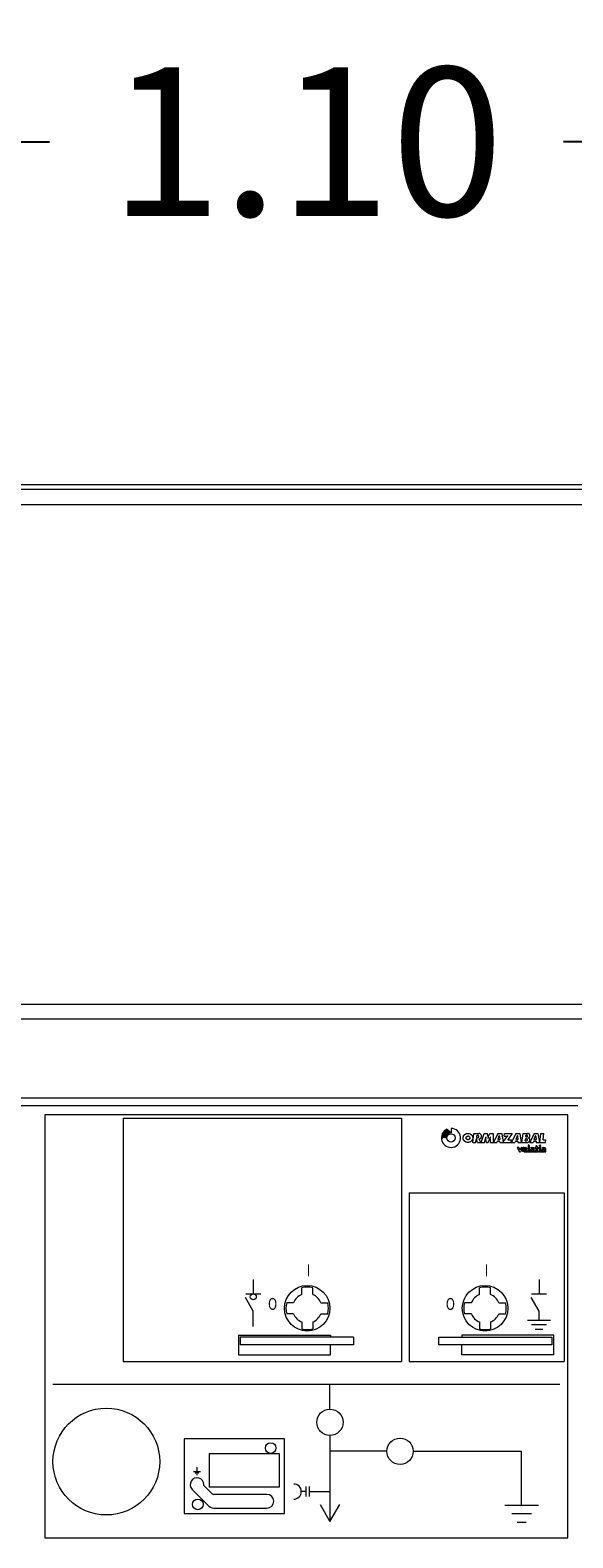
# Model space of a CAD drawing. Units: millimetres. Extents: x 2496.6 to 2526, y 609.7 to 629.5.
# Drawn here: x 2509.8 to 2510.2, y 619.9 to 620.9 of the extents above; entities that cross this region are included whole.
import ezdxf
from ezdxf.enums import TextEntityAlignment as Align

# ---------------------------------------------------------------- set-up
doc = ezdxf.new("R2010")
doc.units = ezdxf.units.MM
doc.header["$PDMODE"] = 34
doc.header["$PDSIZE"] = 50
doc.layers.add('COTAS', color=246, linetype='Continuous')
doc.layers.add('HORMIGON', color=250, linetype='Continuous')
doc.styles.add('ARIAL_TTF', font='GOTHIC.TTF')
doc.styles.add('COMPLEX', font='complex')
doc.dimstyles.new('EXT', dxfattribs={"dimtxt": 0.1, "dimasz": 0.06, "dimexe": 0.075, "dimexo": 0.1, "dimgap": 0.05, "dimtad": 1, "dimrnd": 0.01, "dimzin": 0, "dimdsep": 46, "dimtxsty": 'ARIAL_TTF', "dimblk": 'DOT', "dimcen": 0.1, "dimdle": 0.075, "dimclrd": 256, "dimclre": 256, "dimclrt": 256, "dimadec": 0, "dimazin": 0, "dimtfac": 1, "dimtmove": 2, "dimatfit": 3, "dimldrblk": 'DOT', "dimfxl": 1, "dimtolj": 1, "dimtzin": 0, "dimlwd": -1, "dimlwe": -1, "dimarcsym": 0})

# ---------------------------------------------------------------- blocks, each defined once
blk = doc.blocks.new('_Dot')
at = {"color": 0, "linetype": 'ByBlock', "lineweight": -2}
blk.add_line((-0.5, 0), (-1, 0), dxfattribs=at)
at = {"color": 0, "linetype": 'ByBlock', "const_width": 0.5}
blk.add_lwpolyline([(-0.25, 0, 1), (0.25, 0, 1)], format="xyb", close=True, dxfattribs=at)
blk = doc.blocks.new('*D39')
at = {"layer": 'COTAS', "transparency": 16777216}
for p, q in [((2509.4316, 620.6919), (2509.4316, 620.8974)), ((2510.5266, 620.6919), (2510.5266, 620.8974)), ((2509.4916, 620.8224), (2509.8062, 620.8224)), ((2510.4666, 620.8224), (2510.1519, 620.8224))]:
    blk.add_line(p, q, dxfattribs=at)
at = {"layer": 'Defpoints', "color": 0, "transparency": 16777216}
for p in [(2509.4316, 620.8224), (2509.4316, 620.5919), (2510.5266, 620.5919)]:
    blk.add_point(p, dxfattribs=at)
at = {"layer": 'COTAS', "transparency": 16777216, "xscale": 0.06, "yscale": 0.06, "zscale": 0.06, "rotation": 180}
blk.add_blockref('_Dot', (2509.4316, 620.8224), dxfattribs=at)
at = {"layer": 'COTAS', "transparency": 16777216, "xscale": 0.06, "yscale": 0.06, "zscale": 0.06}
blk.add_blockref('_Dot', (2510.5266, 620.8224), dxfattribs=at)
at = {"layer": 'COTAS', "transparency": 16777216, "insert": (2509.9791, 620.8224), "char_height": 0.1, "attachment_point": 5, "style": 'ARIAL_TTF'}
blk.add_mtext('\\A1;1.10', dxfattribs=at)

msp = doc.modelspace()

# ---------------------------------------------------------------- linework, layer by layer
at = {"layer": 'HORMIGON', "lineweight": 0}
for p, q in [((2509.4316, 620.5919), (2510.5266, 620.5919)), ((2510.2188, 620.5884), (2509.5839, 620.5884)), ((2509.5944, 620.5784), (2510.2109, 620.5784)), ((2509.5944, 620.2424), (2510.2109, 620.2424)), ((2509.5839, 620.2324), (2510.2188, 620.2324)), ((2509.4316, 620.1794), (2510.5266, 620.1794)), ((2509.4316, 620.1741), (2509.7966, 620.1741)), ((2509.7966, 620.1741), (2510.1616, 620.1741)), ((2509.8032, 620.168), (2509.8032, 619.8834)), ((2510.1549, 620.168), (2509.8032, 620.168)), ((2509.8559, 620.1656), (2509.8559, 620.002)), ((2509.8559, 620.1656), (2510.043, 620.1656)), ((2510.043, 620.1656), (2510.043, 620.002)), ((2510.1549, 619.8834), (2510.1549, 620.168)), ((2510.0705, 620.1524), (2510.0709, 620.1524)), ((2510.0719, 620.1524), (2510.0715, 620.1524)), ((2510.0729, 620.1524), (2510.0725, 620.1524)), ((2510.0737, 620.1583), (2510.0737, 620.1576)), ((2510.0746, 620.1576), (2510.0746, 620.1569)), ((2510.0754, 620.1568), (2510.0754, 620.1561)), ((2510.0763, 620.1588), (2510.0763, 620.1558)), ((2510.0909, 620.1494), (2510.0917, 620.1554)), ((2510.0917, 620.1554), (2510.095, 620.1554)), ((2510.0932, 620.1516), (2510.0932, 620.1513)), ((2510.0934, 620.1517), (2510.0934, 620.1512)), ((2510.0936, 620.1528), (2510.0937, 620.1539)), ((2510.0938, 620.1525), (2510.0942, 620.1525)), ((2510.094, 620.1541), (2510.0942, 620.1541)), ((2510.0964, 620.1494), (2510.0952, 620.1516)), ((2510.0966, 620.1494), (2510.0986, 620.1554)), ((2510.0986, 620.1554), (2510.1009, 620.1554)), ((2510.0988, 620.1494), (2510.0996, 620.1517)), ((2510.0996, 620.1517), (2510.0997, 620.1529)), ((2510.0998, 620.1517), (2510.0999, 620.1529)), ((2510.1001, 620.1494), (2510.0998, 620.1517)), ((2510.1012, 620.1531), (2510.1009, 620.1554)), ((2510.1012, 620.1531), (2510.1011, 620.1522)), ((2510.1014, 620.1531), (2510.1013, 620.1522)), ((2510.1013, 620.1494), (2510.1024, 620.1517)), ((2510.1014, 620.1531), (2510.1024, 620.1554)), ((2510.1024, 620.1554), (2510.1046, 620.1554)), ((2510.1024, 620.1517), (2510.1026, 620.1528)), ((2510.1026, 620.1517), (2510.1028, 620.1528)), ((2510.1026, 620.1517), (2510.1026, 620.1494)), ((2510.1046, 620.1554), (2510.1046, 620.1494)), ((2510.1078, 620.1554), (2510.1048, 620.1494)), ((2510.1085, 620.1534), (2510.1077, 620.1513)), ((2510.1078, 620.1554), (2510.1104, 620.1554)), ((2510.1085, 620.1534), (2510.1085, 620.1536)), ((2510.109, 620.1533), (2510.109, 620.1535)), ((2510.109, 620.1533), (2510.1091, 620.1513)), ((2510.1104, 620.1554), (2510.1114, 620.1494)), ((2510.1116, 620.1499), (2510.1143, 620.1535)), ((2510.1121, 620.1536), (2510.1123, 620.1554)), ((2510.1121, 620.1536), (2510.1142, 620.1536)), ((2510.1123, 620.1554), (2510.1175, 620.1554)), ((2510.1142, 620.1536), (2510.1144, 620.1537)), ((2510.1143, 620.1535), (2510.1145, 620.1536)), ((2510.1147, 620.1512), (2510.1175, 620.1549)), ((2510.12, 620.1554), (2510.117, 620.1494)), ((2510.1175, 620.1549), (2510.1175, 620.1554)), ((2510.1207, 620.1534), (2510.1198, 620.1513)), ((2510.12, 620.1554), (2510.1225, 620.1554)), ((2510.1207, 620.1534), (2510.1207, 620.1536)), ((2510.1211, 620.1533), (2510.1212, 620.1535)), ((2510.1211, 620.1533), (2510.1213, 620.1513)), ((2510.1225, 620.1554), (2510.1235, 620.1494)), ((2510.1239, 620.1494), (2510.1248, 620.1554)), ((2510.1248, 620.1554), (2510.1279, 620.1554)), ((2510.1262, 620.1507), (2510.1263, 620.1516)), ((2510.1266, 620.1533), (2510.1267, 620.154)), ((2510.1266, 620.1518), (2510.127, 620.1518)), ((2510.1267, 620.1531), (2510.1271, 620.1531)), ((2510.1269, 620.1542), (2510.1271, 620.1542)), ((2510.1323, 620.1554), (2510.1293, 620.1494)), ((2510.1329, 620.1534), (2510.1321, 620.1513)), ((2510.1323, 620.1554), (2510.1348, 620.1554)), ((2510.1329, 620.1534), (2510.133, 620.1536)), ((2510.1334, 620.1533), (2510.1334, 620.1535)), ((2510.1334, 620.1533), (2510.1336, 620.1513)), ((2510.1348, 620.1554), (2510.1358, 620.1494)), ((2510.1361, 620.1494), (2510.1368, 620.1554)), ((2510.1368, 620.1554), (2510.1388, 620.1554)), ((2510.1382, 620.151), (2510.1388, 620.1554)), ((2510.0909, 620.1494), (2510.093, 620.1494)), ((2510.093, 620.1494), (2510.0932, 620.1513)), ((2510.0942, 620.1494), (2510.0934, 620.1512)), ((2510.0942, 620.1494), (2510.0964, 620.1494)), ((2510.0966, 620.1494), (2510.0988, 620.1494)), ((2510.1001, 620.1494), (2510.1013, 620.1494)), ((2510.1026, 620.1494), (2510.1046, 620.1494)), ((2510.1048, 620.1494), (2510.1071, 620.1494)), ((2510.1074, 620.1502), (2510.1071, 620.1494)), ((2510.1074, 620.1502), (2510.109, 620.1502)), ((2510.1077, 620.1513), (2510.1091, 620.1513)), ((2510.109, 620.1502), (2510.1091, 620.1494)), ((2510.1091, 620.1494), (2510.1114, 620.1494)), ((2510.1115, 620.1494), (2510.1116, 620.1499)), ((2510.1115, 620.1494), (2510.1167, 620.1494)), ((2510.1147, 620.1512), (2510.1145, 620.151)), ((2510.1148, 620.151), (2510.1146, 620.1509)), ((2510.1148, 620.151), (2510.1169, 620.151)), ((2510.1167, 620.1494), (2510.1169, 620.151)), ((2510.117, 620.1494), (2510.1193, 620.1494)), ((2510.1196, 620.1502), (2510.1193, 620.1494)), ((2510.1196, 620.1502), (2510.1212, 620.1502)), ((2510.1198, 620.1513), (2510.1213, 620.1513)), ((2510.1209, 620.146), (2510.1224, 620.143)), ((2510.1217, 620.146), (2510.1209, 620.146)), ((2510.1212, 620.1502), (2510.1213, 620.1494)), ((2510.1213, 620.1494), (2510.1235, 620.1494)), ((2510.1219, 620.1459), (2510.1227, 620.1443)), ((2510.1224, 620.143), (2510.123, 620.143)), ((2510.1235, 620.1459), (2510.1227, 620.1443)), ((2510.1245, 620.146), (2510.123, 620.143)), ((2510.1237, 620.146), (2510.1245, 620.146)), ((2510.1239, 620.1494), (2510.1279, 620.1494)), ((2510.1244, 620.145), (2510.1244, 620.144)), ((2510.1253, 620.145), (2510.1253, 620.1441)), ((2510.1255, 620.146), (2510.1262, 620.146)), ((2510.1255, 620.143), (2510.1312, 620.143)), ((2510.1258, 620.1448), (2510.1256, 620.1443)), ((2510.1256, 620.1443), (2510.1273, 620.1443)), ((2510.126, 620.1456), (2510.1258, 620.1456)), ((2510.1258, 620.1448), (2510.1265, 620.1448)), ((2510.1281, 620.1435), (2510.1258, 620.1435)), ((2510.1264, 620.1505), (2510.127, 620.1505)), ((2510.1265, 620.145), (2510.1265, 620.1448)), ((2510.1273, 620.1443), (2510.1273, 620.145)), ((2510.1281, 620.1477), (2510.1285, 620.1477)), ((2510.1281, 620.1477), (2510.1281, 620.1435)), ((2510.1289, 620.1473), (2510.1289, 620.1435)), ((2510.1295, 620.1435), (2510.1289, 620.1435)), ((2510.1293, 620.1494), (2510.1316, 620.1494)), ((2510.1295, 620.1441), (2510.1295, 620.1437)), ((2510.1301, 620.1455), (2510.1299, 620.146)), ((2510.1299, 620.146), (2510.131, 620.146)), ((2510.1301, 620.1455), (2510.131, 620.1455)), ((2510.1306, 620.1448), (2510.1315, 620.1448)), ((2510.1315, 620.1443), (2510.1307, 620.1443)), ((2510.1307, 620.1435), (2510.131, 620.1435)), ((2510.1312, 620.143), (2510.131, 620.1435)), ((2510.1315, 620.145), (2510.1315, 620.1448)), ((2510.1315, 620.1443), (2510.1315, 620.1433)), ((2510.1315, 620.1443), (2510.1315, 620.144)), ((2510.1319, 620.1502), (2510.1316, 620.1494)), ((2510.1318, 620.143), (2510.1351, 620.143)), ((2510.1319, 620.1502), (2510.1335, 620.1502)), ((2510.1321, 620.1513), (2510.1336, 620.1513)), ((2510.1323, 620.1437), (2510.1323, 620.145)), ((2510.1334, 620.1435), (2510.1325, 620.1435)), ((2510.1328, 620.1455), (2510.133, 620.146)), ((2510.1328, 620.1455), (2510.1334, 620.1455)), ((2510.133, 620.146), (2510.1334, 620.146)), ((2510.1334, 620.1471), (2510.1334, 620.146)), ((2510.1334, 620.1471), (2510.1338, 620.1471)), ((2510.1334, 620.1455), (2510.1334, 620.1437)), ((2510.1335, 620.1502), (2510.1335, 620.1494)), ((2510.1335, 620.1494), (2510.1358, 620.1494)), ((2510.1342, 620.1467), (2510.1342, 620.146)), ((2510.1342, 620.146), (2510.1362, 620.146)), ((2510.1342, 620.1455), (2510.1342, 620.1439)), ((2510.1342, 620.1455), (2510.1356, 620.1455)), ((2510.1346, 620.1435), (2510.135, 620.1435)), ((2510.1351, 620.143), (2510.135, 620.1435)), ((2510.1356, 620.1476), (2510.1362, 620.1476)), ((2510.1356, 620.1476), (2510.1356, 620.147)), ((2510.1356, 620.1455), (2510.1356, 620.1433)), ((2510.1365, 620.1466), (2510.136, 620.1466)), ((2510.136, 620.143), (2510.1389, 620.143)), ((2510.1361, 620.1494), (2510.1399, 620.1494)), ((2510.1365, 620.1472), (2510.1365, 620.1466)), ((2510.1365, 620.1457), (2510.1365, 620.1437)), ((2510.1373, 620.1435), (2510.1368, 620.1435)), ((2510.1373, 620.1441), (2510.1373, 620.1437)), ((2510.1378, 620.1455), (2510.1376, 620.146)), ((2510.1376, 620.146), (2510.1387, 620.146)), ((2510.1378, 620.1455), (2510.1387, 620.1455)), ((2510.1382, 620.151), (2510.1401, 620.151)), ((2510.1383, 620.1448), (2510.1392, 620.1448)), ((2510.1392, 620.1443), (2510.1384, 620.1443)), ((2510.1384, 620.1435), (2510.1388, 620.1435)), ((2510.1389, 620.143), (2510.1388, 620.1435)), ((2510.1392, 620.145), (2510.1392, 620.1448)), ((2510.1392, 620.1443), (2510.1392, 620.1433)), ((2510.1396, 620.143), (2510.1401, 620.143)), ((2510.1399, 620.1494), (2510.1401, 620.151)), ((2510.1401, 620.143), (2510.1401, 620.145)), ((2510.0481, 620.1155), (2510.0481, 620.002)), ((2510.0481, 620.1155), (2510.1524, 620.1155)), ((2510.1524, 620.1155), (2510.1524, 620.002)), ((2509.9433, 620.0572), (2509.9433, 620.0475)), ((2509.9759, 620.047), (2509.9759, 620.0516)), ((2509.9833, 620.047), (2509.9833, 620.0516)), ((2510.0955, 620.047), (2510.0955, 620.0516)), ((2510.1029, 620.047), (2510.1029, 620.0516)), ((2510.1355, 620.0572), (2510.1355, 620.0475)), ((2509.9433, 620.0359), (2509.9381, 620.045)), ((2509.9382, 620.0475), (2509.9484, 620.0475)), ((2509.9704, 620.0415), (2509.9657, 620.0415)), ((2509.9888, 620.0415), (2509.9934, 620.0415)), ((2510.09, 620.0415), (2510.0854, 620.0415)), ((2510.1084, 620.0415), (2510.113, 620.0415)), ((2510.1355, 620.0359), (2510.1303, 620.045)), ((2510.1304, 620.0475), (2510.1406, 620.0475)), ((2509.9433, 620.0255), (2509.9433, 620.0359)), ((2509.9704, 620.0341), (2509.9657, 620.0341)), ((2509.9888, 620.0341), (2509.9934, 620.0341)), ((2510.09, 620.0341), (2510.0854, 620.0341)), ((2510.1084, 620.0341), (2510.113, 620.0341)), ((2510.1278, 620.0299), (2510.1432, 620.0299)), ((2510.1355, 620.0299), (2510.1355, 620.0359)), ((2509.9759, 620.0286), (2509.9759, 620.024)), ((2509.9833, 620.0286), (2509.9833, 620.024)), ((2510.0955, 620.0286), (2510.0955, 620.024)), ((2510.1029, 620.0286), (2510.1029, 620.024)), ((2510.1304, 620.0268), (2510.1406, 620.0268)), ((2510.1329, 620.0237), (2510.1381, 620.0237)), ((2509.9333, 620.0197), (2509.9952, 620.0197)), ((2509.9333, 620.0197), (2509.9333, 620.0064)), ((2510.0108, 620.0184), (2509.9346, 620.0184)), ((2509.9346, 620.0184), (2509.9346, 620.0132)), ((2510.0108, 620.0132), (2509.9346, 620.0132)), ((2509.9952, 620.0197), (2509.9952, 620.0184)), ((2509.9952, 620.0064), (2509.9952, 620.0132)), ((2510.0108, 620.0184), (2510.0108, 620.0132)), ((2510.068, 620.0132), (2510.068, 620.0184)), ((2510.068, 620.0184), (2510.1442, 620.0184)), ((2510.1442, 620.0132), (2510.068, 620.0132)), ((2510.1455, 620.0197), (2510.0836, 620.0197)), ((2510.0836, 620.0197), (2510.0836, 620.0184)), ((2510.0836, 620.0064), (2510.0836, 620.0132)), ((2510.1442, 620.0184), (2510.1442, 620.0132)), ((2510.1455, 620.0064), (2510.1455, 620.0197)), ((2509.8559, 620.002), (2510.043, 620.002)), ((2509.9333, 620.0064), (2509.9952, 620.0064)), ((2510.0481, 620.002), (2510.1524, 620.002)), ((2510.1455, 620.0064), (2510.0836, 620.0064)), ((2509.8086, 619.9867), (2510.1496, 619.9867)), ((2509.9949, 619.97), (2509.9949, 619.9867)), ((2509.9642, 619.9499), (2509.8968, 619.9499)), ((2509.8968, 619.9499), (2509.8968, 619.8998)), ((2509.9642, 619.8998), (2509.9642, 619.9499)), ((2509.9949, 619.9522), (2509.9949, 619.8945)), ((2509.9136, 619.9401), (2509.9607, 619.9401)), ((2509.9136, 619.9401), (2509.9136, 619.9174)), ((2509.9607, 619.9401), (2509.9607, 619.9174)), ((2510.0331, 619.9416), (2509.9949, 619.9416)), ((2510.0509, 619.9416), (2510.1238, 619.9416)), ((2510.1238, 619.9053), (2510.1238, 619.9416)), ((2509.9055, 619.9281), (2509.9055, 619.931)), ((2509.9032, 619.9281), (2509.9078, 619.9281)), ((2509.9042, 619.9271), (2509.9067, 619.9271)), ((2509.9052, 619.9261), (2509.9057, 619.9261)), ((2509.9101, 619.9186), (2509.9101, 619.9192)), ((2509.9156, 619.913), (2509.9101, 619.9186)), ((2509.9022, 619.916), (2509.9135, 619.9047)), ((2509.9607, 619.9174), (2509.9136, 619.9174)), ((2509.9525, 619.9126), (2509.9167, 619.9126)), ((2509.9787, 619.9145), (2509.9756, 619.9145)), ((2509.9787, 619.9179), (2509.9787, 619.9112)), ((2509.981, 619.9179), (2509.981, 619.9112)), ((2509.981, 619.9145), (2509.9949, 619.9145)), ((2509.8968, 619.8998), (2509.9642, 619.8998)), ((2509.9167, 619.9034), (2509.9525, 619.9034)), ((2509.9883, 619.9058), (2509.9949, 619.8945)), ((2509.9949, 619.8945), (2510.0016, 619.9058)), ((2510.1126, 619.9053), (2510.1351, 619.9053)), ((2510.1172, 619.8997), (2510.1305, 619.8997)), ((2510.1208, 619.894), (2510.1269, 619.894)), ((2509.8032, 619.8834), (2510.1549, 619.8834))]:
    msp.add_line(p, q, dxfattribs=at)
for points in [[(2510.0864, 620.1496, -0.000791), (2510.0863, 620.1497, -0.002376), (2510.0862, 620.1497, -0.003965), (2510.0862, 620.1497, -0.005557), (2510.0861, 620.1498, -0.007147), (2510.086, 620.1498, -0.007763), (2510.0859, 620.1498, -0.007418), (2510.0859, 620.1499, -0.007084), (2510.0858, 620.1499, -0.006761), (2510.0857, 620.15, -0.006451), (2510.0857, 620.15, -0.006143), (2510.0856, 620.1501, -0.005881), (2510.0855, 620.1501, -0.005616), (2510.0855, 620.1502, -0.005351), (2510.0854, 620.1502, -0.01109), (2510.0853, 620.1504, -0.006834), (2510.0852, 620.1504, -0.007517), (2510.0851, 620.1505, -0.008208), (2510.0851, 620.1506, -0.008904), (2510.085, 620.1506, -0.027039), (2510.0848, 620.1509, -0.246505), (2510.0846, 620.1535, -0.002273), (2510.0846, 620.1535, -0.002628), (2510.0847, 620.1536, -0.004491), (2510.0847, 620.1537, -0.006364), (2510.0847, 620.1537, -0.008242), (2510.0848, 620.1538, -0.010111), (2510.0848, 620.1539, -0.06573), (2510.0851, 620.1543, -0.008065), (2510.0852, 620.1543, -0.006058), (2510.0852, 620.1544, -0.004056), (2510.0853, 620.1545, -0.002064), (2510.0853, 620.1545, -0.001739), (2510.0854, 620.1546, -0.003094), (2510.0855, 620.1546, -0.004454), (2510.0855, 620.1547, -0.005818), (2510.0856, 620.1547, -0.00718), (2510.0857, 620.1548, -0.00764), (2510.0857, 620.1548, -0.007139), (2510.0858, 620.1549, -0.006644), (2510.0859, 620.1549, -0.006159), (2510.0859, 620.1549, -0.005683), (2510.086, 620.155, -0.005568), (2510.0861, 620.155, -0.005807), (2510.0862, 620.1551, -0.006048), (2510.0862, 620.1551, -0.006292), (2510.0863, 620.1551, -0.027029), (2510.0866, 620.1552, -0.006283), (2510.0867, 620.1553, -0.173431), (2510.0891, 620.1551, -0.018625), (2510.0893, 620.155, -0.017826), (2510.0895, 620.1549, -0.028749), (2510.0898, 620.1546, -0.006812), (2510.0899, 620.1546, -0.042813), (2510.0902, 620.1542, -0.013153), (2510.0903, 620.1541, -0.013766), (2510.0904, 620.154, -0.035478), (2510.0906, 620.1536, -0.025899), (2510.0908, 620.1533, -0.013776), (2510.0908, 620.1532, -0.048882), (2510.0909, 620.1526, -0.206228), (2510.0902, 620.1505, -0.013344), (2510.0901, 620.1504, -0.012678), (2510.09, 620.1503, -0.018817), (2510.0898, 620.1501, -0.08387), (2510.0888, 620.1496, -0.012351), (2510.0887, 620.1496, -0.012849), (2510.0885, 620.1495, -0.013031), (2510.0883, 620.1495, -0.012557), (2510.0882, 620.1494, -0.098671), (2510.0868, 620.1495, -0.00708), (2510.0867, 620.1495, -0.005504), (2510.0866, 620.1496, -0.003926), (2510.0865, 620.1496, -0.002353), (2510.0865, 620.1496, -0.000784), (2510.0864, 620.1496)], [(2510.0872, 620.1512, -0.000868), (2510.0872, 620.1512, -0.002606), (2510.0871, 620.1512, -0.00435), (2510.0871, 620.1513, -0.006099), (2510.0871, 620.1513, -0.007847), (2510.087, 620.1513, -0.008444), (2510.087, 620.1513, -0.007986), (2510.087, 620.1513, -0.007538), (2510.087, 620.1513, -0.007103), (2510.0869, 620.1514, -0.047134), (2510.0868, 620.1515, -0.013894), (2510.0867, 620.1516, -0.013091), (2510.0867, 620.1516, -0.013107), (2510.0867, 620.1517, -0.013808), (2510.0866, 620.1517, -0.021367), (2510.0866, 620.1518, -0.006371), (2510.0866, 620.1518, -0.006017), (2510.0866, 620.1519, -0.017016), (2510.0865, 620.152, -0.006241), (2510.0865, 620.152, -0.006535), (2510.0865, 620.152, -0.006826), (2510.0865, 620.1521, -0.007387), (2510.0865, 620.1521, -0.008032), (2510.0865, 620.1521, -0.008701), (2510.0865, 620.1522, -0.009391), (2510.0865, 620.1522, -0.020115), (2510.0865, 620.1523, -0.008011), (2510.0865, 620.1523, -0.006409), (2510.0865, 620.1523, -0.004817), (2510.0865, 620.1524, -0.003237), (2510.0865, 620.1524, -0.003007), (2510.0865, 620.1524, -0.003965), (2510.0865, 620.1525, -0.004927), (2510.0865, 620.1525, -0.00589), (2510.0865, 620.1525, -0.006849), (2510.0865, 620.1526, -0.007207), (2510.0865, 620.1526, -0.006952), (2510.0865, 620.1526, -0.006705), (2510.0865, 620.1527, -0.006467), (2510.0865, 620.1527, -0.012388), (2510.0866, 620.1528, -0.049132), (2510.0867, 620.153, -0.014743), (2510.0867, 620.1531, -0.005607), (2510.0867, 620.1531, -0.004249), (2510.0867, 620.1531, -0.002894), (2510.0868, 620.1531, -0.001542), (2510.0868, 620.1532, -0.001938), (2510.0868, 620.1532, -0.004073), (2510.0868, 620.1532, -0.006222), (2510.0868, 620.1533, -0.008389), (2510.0869, 620.1533, -0.01056), (2510.0869, 620.1533, -0.010705), (2510.0869, 620.1533, -0.00942), (2510.0869, 620.1533, -0.00815), (2510.087, 620.1534, -0.006902), (2510.087, 620.1534, -0.005679), (2510.087, 620.1534, -0.005236), (2510.0871, 620.1534, -0.005512), (2510.0871, 620.1535, -0.005787), (2510.0871, 620.1535, -0.00606), (2510.0871, 620.1535, -0.01281), (2510.0872, 620.1535, -0.058588), (2510.0875, 620.1536, -0.00581), (2510.0875, 620.1536, -0.006777), (2510.0875, 620.1536, -0.007762), (2510.0876, 620.1537, -0.008764), (2510.0876, 620.1537, -0.019667), (2510.0877, 620.1537, -0.008027), (2510.0877, 620.1537, -0.006526), (2510.0877, 620.1537, -0.005036), (2510.0878, 620.1537, -0.003559), (2510.0878, 620.1537, -0.003218), (2510.0878, 620.1537, -0.004238), (2510.0879, 620.1537, -0.005262), (2510.0879, 620.1537, -0.006289), (2510.0879, 620.1537, -0.007312), (2510.088, 620.1537, -0.007669), (2510.088, 620.1537, -0.007392), (2510.088, 620.1536, -0.007125), (2510.0881, 620.1536, -0.006868), (2510.0881, 620.1536, -0.053216), (2510.0883, 620.1535, -0.267467), (2510.089, 620.1526, -0.007001), (2510.089, 620.1525, -0.005828), (2510.089, 620.1525, -0.00465), (2510.089, 620.1525, -0.003473), (2510.089, 620.1524, -0.002299), (2510.089, 620.1524, -0.002657), (2510.089, 620.1524, -0.004425), (2510.089, 620.1523, -0.006201), (2510.089, 620.1523, -0.007981), (2510.089, 620.1523, -0.009752), (2510.089, 620.1522, -0.053926), (2510.0889, 620.1521, -0.010134), (2510.0889, 620.152, -0.007755), (2510.0889, 620.152, -0.005367), (2510.0889, 620.152, -0.002988), (2510.0889, 620.1519, -0.000617), (2510.0889, 620.1519, -0.000259), (2510.0889, 620.1519, -0.001908), (2510.0888, 620.1518, -0.00356), (2510.0888, 620.1518, -0.005214), (2510.0888, 620.1518, -0.006863), (2510.0888, 620.1518, -0.015185), (2510.0888, 620.1517, -0.0219), (2510.0887, 620.1516, -0.006522), (2510.0887, 620.1516, -0.005245), (2510.0886, 620.1516, -0.003963), (2510.0886, 620.1515, -0.002681), (2510.0886, 620.1515, -0.001401), (2510.0886, 620.1515, -0.001694), (2510.0885, 620.1515, -0.003591), (2510.0885, 620.1514, -0.005495), (2510.0885, 620.1514, -0.007405), (2510.0885, 620.1514, -0.009311), (2510.0884, 620.1514, -0.020179), (2510.0884, 620.1513, -0.019205), (2510.0883, 620.1513, -0.009287), (2510.0883, 620.1513, -0.008667), (2510.0883, 620.1513, -0.007469), (2510.0882, 620.1512, -0.006263), (2510.0882, 620.1512, -0.005059), (2510.0882, 620.1512, -0.003861), (2510.0881, 620.1512, -0.003624), (2510.0881, 620.1512, -0.004512), (2510.0881, 620.1512, -0.005405), (2510.0881, 620.1512, -0.006304), (2510.088, 620.1512, -0.007205), (2510.088, 620.1512, -0.007411), (2510.088, 620.1511, -0.006885), (2510.0879, 620.1511, -0.006358), (2510.0879, 620.1511, -0.005835), (2510.0879, 620.1511, -0.010667), (2510.0878, 620.1511, -0.00679), (2510.0878, 620.1511, -0.007965), (2510.0877, 620.1511, -0.009159), (2510.0877, 620.1511, -0.020478), (2510.0876, 620.1511, -0.008082), (2510.0876, 620.1511, -0.006445), (2510.0876, 620.1511, -0.00482), (2510.0875, 620.1511, -0.003209), (2510.0875, 620.1511, -0.003104), (2510.0875, 620.1511, -0.004525), (2510.0874, 620.1511, -0.005959), (2510.0874, 620.1511, -0.007404), (2510.0874, 620.1511, -0.008852), (2510.0873, 620.1512, -0.008591), (2510.0873, 620.1512, -0.006669), (2510.0873, 620.1512, -0.004752), (2510.0872, 620.1512, -0.002844), (2510.0872, 620.1512, -0.000947), (2510.0872, 620.1512)], [(2510.0934, 620.1517, 0.007763), (2510.0934, 620.1517, 0.008076), (2510.0934, 620.1517, 0.008376), (2510.0934, 620.1517, 0.060955), (2510.0934, 620.1517, 0.037309), (2510.0934, 620.1517, 0.076032), (2510.0933, 620.1517, 0.056702), (2510.0933, 620.1517, 0.018215), (2510.0933, 620.1517, 0.013069), (2510.0933, 620.1517, 0.03264), (2510.0933, 620.1517, 0.458088), (2510.0932, 620.1516)], [(2510.0936, 620.1528, 0.287149), (2510.0937, 620.1526, 0.14809), (2510.0938, 620.1525)], [(2510.094, 620.1541, 0.263134), (2510.0938, 620.1539, 0.102267), (2510.0937, 620.1539)], [(2510.0942, 620.1525, 0.259758), (2510.0949, 620.1529, 0.224511), (2510.0949, 620.1535, 0.124215), (2510.0947, 620.1539, 0.167591), (2510.0942, 620.1541, 0.01857), (2510.0942, 620.1541)], [(2510.0953, 620.1517, 0.19538), (2510.0965, 620.1525, 0.21346), (2510.0968, 620.1539, 0.176251), (2510.0962, 620.155, 0.171278), (2510.095, 620.1554)], [(2510.0953, 620.1517, 0.060115), (2510.0953, 620.1517, 0.050687), (2510.0952, 620.1517, 0.04896), (2510.0952, 620.1517, 0.05116), (2510.0952, 620.1517, 0.070227), (2510.0952, 620.1517, 0.012639), (2510.0952, 620.1517, 0.005436), (2510.0952, 620.1517, 0.011643), (2510.0952, 620.1517, 0.004406), (2510.0952, 620.1517, 0.018531), (2510.0952, 620.1517, 0.013099), (2510.0952, 620.1517, 0.036755), (2510.0952, 620.1517, 0.092231), (2510.0952, 620.1516)], [(2510.0999, 620.1529, 0.16615), (2510.0999, 620.1529, 0.042802), (2510.0999, 620.1529, 0.071518), (2510.0998, 620.1529, 0.054929), (2510.0998, 620.1529, 0.013599), (2510.0998, 620.1529, 0.011421), (2510.0998, 620.1529, 0.124002), (2510.0998, 620.1529, 0.049549), (2510.0998, 620.1529, 0.030062), (2510.0998, 620.1529, 0.084029), (2510.0997, 620.1529, 0.044075), (2510.0997, 620.1529, 0.025769), (2510.0997, 620.1529, 0.008287), (2510.0997, 620.1529, 0.048057), (2510.0997, 620.1529)], [(2510.1011, 620.1522, 0.275902), (2510.1011, 620.1521, 0.54124), (2510.1013, 620.1522)], [(2510.1028, 620.1528, 0.123353), (2510.1028, 620.1528, 0.046062), (2510.1028, 620.1528, 0.035087), (2510.1028, 620.1528, 0.079513), (2510.1027, 620.1529, 0.047245), (2510.1027, 620.1529, 0.021469), (2510.1027, 620.1529, 0.003655), (2510.1027, 620.1529, 0.172815), (2510.1027, 620.1529, 0.041786), (2510.1027, 620.1529, 0.179041), (2510.1026, 620.1528, 0.020752), (2510.1026, 620.1528, 0.007789), (2510.1026, 620.1528)], [(2510.109, 620.1535, 0.440027), (2510.1088, 620.1538, 0.38217), (2510.1085, 620.1536, 0.062827), (2510.1085, 620.1536)], [(2510.1212, 620.1535, 0.440027), (2510.121, 620.1538, 0.38217), (2510.1207, 620.1536, 0.062827), (2510.1207, 620.1536)], [(2510.1266, 620.1518, 0.134668), (2510.1264, 620.1518, 0.049266), (2510.1264, 620.1517, 0.053751), (2510.1263, 620.1517, 0.052222), (2510.1263, 620.1517, 0.064916), (2510.1263, 620.1516)], [(2510.1266, 620.1533, 0.188893), (2510.1266, 620.1531, 0.017297), (2510.1266, 620.1531)], [(2510.1266, 620.1531, 0.036124), (2510.1266, 620.1531, 0.028643), (2510.1266, 620.1531, 0.028896), (2510.1266, 620.1531, 0.040274), (2510.1267, 620.1531, 0.04112), (2510.1267, 620.1531, 0.063805), (2510.1267, 620.1531, 0.010637), (2510.1267, 620.1531)], [(2510.1269, 620.1542, 0.127817), (2510.1268, 620.1542, 0.032707), (2510.1268, 620.1542, 0.0356), (2510.1268, 620.1542, 0.030521), (2510.1267, 620.1541, 0.033375), (2510.1267, 620.1541, 0.020943), (2510.1267, 620.1541, 0.031956), (2510.1267, 620.1541, 0.026885), (2510.1267, 620.154, 0.030618), (2510.1267, 620.154)], [(2510.127, 620.1505, 0.132995), (2510.1274, 620.1506, 0.048557), (2510.1275, 620.1506, 0.053067), (2510.1276, 620.1508, 0.051453), (2510.1277, 620.1509, 0.055706), (2510.1278, 620.151, 0.260566), (2510.1276, 620.1516, 0.04332), (2510.1274, 620.1517, 0.063747), (2510.1273, 620.1518, 0.070316), (2510.1271, 620.1518, 0.017779), (2510.127, 620.1518)], [(2510.1271, 620.1531, 0.132995), (2510.1275, 620.1531, 0.048557), (2510.1276, 620.1532, 0.053067), (2510.1277, 620.1533, 0.051453), (2510.1277, 620.1534, 0.055706), (2510.1278, 620.1535, 0.260566), (2510.1276, 620.154, 0.04332), (2510.1275, 620.1541, 0.063747), (2510.1274, 620.1542, 0.070316), (2510.1272, 620.1542, 0.017779), (2510.1271, 620.1542)], [(2510.1283, 620.1525, 0.067561), (2510.1287, 620.1526, 0.047317), (2510.129, 620.1528, 0.055146), (2510.1292, 620.1531, 0.050231), (2510.1293, 620.1533, 0.066256), (2510.1294, 620.1537, 0.233663), (2510.1291, 620.1549, 0.046687), (2510.1288, 620.1551, 0.053856), (2510.1285, 620.1552, 0.051788), (2510.1282, 620.1554, 0.052028), (2510.1279, 620.1554)], [(2510.1279, 620.1494, 0.133833), (2510.1287, 620.1497, 0.048915), (2510.129, 620.1498, 0.053409), (2510.1292, 620.1501, 0.051845), (2510.1293, 620.1503, 0.056061), (2510.1294, 620.1507, 0.253307), (2510.129, 620.1519, 0.044211), (2510.1288, 620.1521, 0.056078), (2510.1285, 620.1523, 0.019433), (2510.1283, 620.1523)], [(2510.1283, 620.1525, 0.007255), (2510.1283, 620.1525, 0.015107), (2510.1283, 620.1525, 0.016197), (2510.1283, 620.1525, 0.031118), (2510.1283, 620.1525, 0.09085), (2510.1283, 620.1524, 0.05369), (2510.1282, 620.1524, 0.032366), (2510.1282, 620.1524, 0.034675), (2510.1282, 620.1524, 0.207689), (2510.1283, 620.1524, 0.139092), (2510.1283, 620.1523, 0.022851), (2510.1283, 620.1523)], [(2510.1334, 620.1535, 0.440027), (2510.1333, 620.1538, 0.38217), (2510.133, 620.1536, 0.062827), (2510.133, 620.1536)], [(2510.1145, 620.151, 0.083885), (2510.1145, 620.151, 0.062304), (2510.1145, 620.151, 0.032758), (2510.1145, 620.151, 0.016997), (2510.1145, 620.151, -0.002149), (2510.1145, 620.151, -0.008982), (2510.1145, 620.151, -0.004448), (2510.1145, 620.151, 0.000572), (2510.1145, 620.151, 0.005804), (2510.1145, 620.151, 0.011033), (2510.1145, 620.151, 0.013661), (2510.1145, 620.151, 0.010008), (2510.1145, 620.151, 0.010732), (2510.1145, 620.151, 0.007354), (2510.1145, 620.151, 0.008319), (2510.1145, 620.151, 0.005601), (2510.1145, 620.151, 0.008494), (2510.1145, 620.151, 0.006225), (2510.1145, 620.151, 0.009094), (2510.1145, 620.151, 0.220036), (2510.1145, 620.1509, 0.081055), (2510.1145, 620.1509, 0.055888), (2510.1146, 620.1509, 0.115456), (2510.1146, 620.1509)], [(2510.1262, 620.1507, 0.204205), (2510.1262, 620.1506, 0.047319), (2510.1262, 620.1505, 0.054653), (2510.1263, 620.1505, 0.044579), (2510.1263, 620.1505, 0.08481), (2510.1264, 620.1505)]]:
    msp.add_lwpolyline(points, format="xyb", dxfattribs=at)
for centre, radius in [((2510.0763, 620.1524), 0.0028), ((2509.9796, 620.0378), 0.0153), ((2510.0992, 620.0378), 0.0153), ((2509.9433, 620.0455), 0.00204), ((2509.8445, 619.9347), 0.0359), ((2509.9949, 619.9611), 0.00889), ((2510.042, 619.9416), 0.00889), ((2509.955, 619.9438), 0.00358), ((2509.906, 619.9059), 0.00358)]:
    msp.add_circle(centre, radius, dxfattribs=at)
for centre, radius, start, end in [((2510.0763, 620.1524), 0.00641, 113.6294, 90), ((2510.0763, 620.1524), 0.00581, 116.2496, 180), ((2510.0763, 620.1524), 0.00541, 108.4633, 180), ((2510.0763, 620.1524), 0.00481, 110.8721, 180), ((2510.0763, 620.1524), 0.00441, 101.206, 180), ((2510.0763, 620.1524), 0.00381, 103.0041, 180), ((2510.0763, 620.1524), 0.00341, 90, 180), ((2510.1217, 620.1458), 0.000224, 25.4116, 90), ((2510.1237, 620.1458), 0.000224, 90, 154.5884), ((2510.1285, 620.1473), 0.000373, 0, 90), ((2510.131, 620.145), 0.000448, 0, 90), ((2510.1318, 620.1433), 0.000373, 180, 270), ((2510.1325, 620.1437), 0.000224, 180, 270), ((2510.1338, 620.1467), 0.000373, 0, 90), ((2510.1346, 620.1439), 0.000373, 180, 270), ((2510.136, 620.147), 0.000373, 180, 270), ((2510.136, 620.1433), 0.000373, 180, 270), ((2510.1362, 620.1472), 0.000373, 0, 90), ((2510.1362, 620.1457), 0.000373, 0, 90), ((2510.1368, 620.1437), 0.000224, 180, 270), ((2510.1387, 620.145), 0.000448, 0, 90), ((2510.1396, 620.1433), 0.000373, 180, 270), ((2509.9796, 620.0378), 0.0143, 75.0994, 104.9006), ((2510.0992, 620.0378), 0.0143, 75.0994, 104.9006), ((2509.9796, 620.0378), 0.0143, 165.0994, 194.9006), ((2509.9796, 620.0378), 0.00992, 111.7856, 158.2144), ((2509.9796, 620.0378), 0.00992, 21.7856, 68.2144), ((2509.9796, 620.0378), 0.0143, 345.0994, 14.9006), ((2510.0992, 620.0378), 0.0143, 165.0994, 194.9006), ((2510.0992, 620.0378), 0.00992, 111.7856, 158.2144), ((2510.0992, 620.0378), 0.00992, 21.7856, 68.2144), ((2510.0992, 620.0378), 0.0143, 345.0994, 14.9006), ((2509.9796, 620.0378), 0.00992, 201.7856, 248.2144), ((2509.9796, 620.0378), 0.00992, 291.7856, 338.2144), ((2510.0992, 620.0378), 0.00992, 201.7856, 248.2144), ((2510.0992, 620.0378), 0.00992, 291.7856, 338.2144), ((2509.9796, 620.0378), 0.0143, 255.0994, 284.9006), ((2510.0992, 620.0378), 0.0143, 255.0994, 284.9006), ((2509.9055, 619.9192), 0.0046, 0, 225), ((2509.9705, 619.9145), 0.00511, 270, 90), ((2509.9167, 619.9141), 0.00153, 225, 270), ((2509.9525, 619.908), 0.0046, 270, 90), ((2509.9167, 619.908), 0.0046, 225, 270)]:
    msp.add_arc(centre, radius, start, end, dxfattribs=at)
for centre, major_axis, ratio, start_param, end_param in [((2510.1144, 620.1537), (-0.0000645, -0.0000326), 0.954543, 1.570796, 4.712389), ((2510.1255, 620.145), (-0.0011, 0), 0.956458, 4.712389, 6.283185), ((2510.1258, 620.145), (0, -0.000591), 0.750416, 3.141593, 4.712389), ((2510.1306, 620.1441), (-0.00105, 0), 0.657172, 4.712389, 6.283185), ((2510.1307, 620.1439), (0, 0.000397), 0.716064, 0, 3.141593), ((2510.131, 620.145), (-0.00132, 0), 0.761181, 3.141593, 4.712389), ((2510.1342, 620.1437), (-0.000847, 0), 0.811005, 6.283185, 7.853982), ((2510.1383, 620.1441), (-0.00105, 0), 0.657172, 4.712389, 6.283185), ((2510.1384, 620.1439), (0, 0.000397), 0.716064, 0, 3.141593), ((2510.1387, 620.145), (-0.00132, 0), 0.761181, 3.141593, 4.712389)]:
    msp.add_ellipse(centre, major_axis=major_axis, ratio=ratio, start_param=start_param, end_param=end_param, dxfattribs=at)
at = {"layer": 'HORMIGON', "lineweight": 0, "extrusion": (0, 0, -1)}
for centre, major_axis, ratio, start_param, end_param in [((2510.1255, 620.144), (-0.0011, 0), 0.956458, 4.712389, 6.283185), ((2510.1258, 620.1441), (0, -0.000591), 0.750416, 6.283185, 7.853982), ((2510.126, 620.145), (0, -0.000591), 0.750416, 3.141593, 4.712389), ((2510.1262, 620.145), (0.0011, 0), 0.956458, 4.712389, 6.283185), ((2510.1306, 620.1437), (-0.00105, 0), 0.657172, 4.712389, 6.283185), ((2510.1383, 620.1437), (-0.00105, 0), 0.657172, 4.712389, 6.283185)]:
    msp.add_ellipse(centre, major_axis=major_axis, ratio=ratio, start_param=start_param, end_param=end_param, dxfattribs=at)

# ---------------------------------------------------------------- texts
at = {"layer": 'HORMIGON', "lineweight": 0, "style": 'COMPLEX', "width": 0.765}
for s, p in [('I', (2509.9805, 620.0633)), ('I', (2510.1001, 620.0633)), ('O', (2509.9563, 620.0407)), ('O', (2510.0759, 620.0407))]:
    msp.add_text(s, height=0.008, dxfattribs=at).set_placement(p, align=Align.MIDDLE_CENTER)

# ---------------------------------------------------------------- dimensions: what is measured, and where the dimension line sits
at = {"layer": 'COTAS'}
dim = msp.add_linear_dim(base=(2509.4315606207, 620.8224002264), p1=(2510.5265606207, 620.5918929999), p2=(2509.4315606207, 620.5918929999), dimstyle='EXT', dxfattribs=at)
dim.commit()
dim.dimension.update_dxf_attribs({"geometry": '*D39', "text_midpoint": (2509.9790606207, 620.8224002264), "dimtype": 160})

doc.saveas('drawing.dxf')
